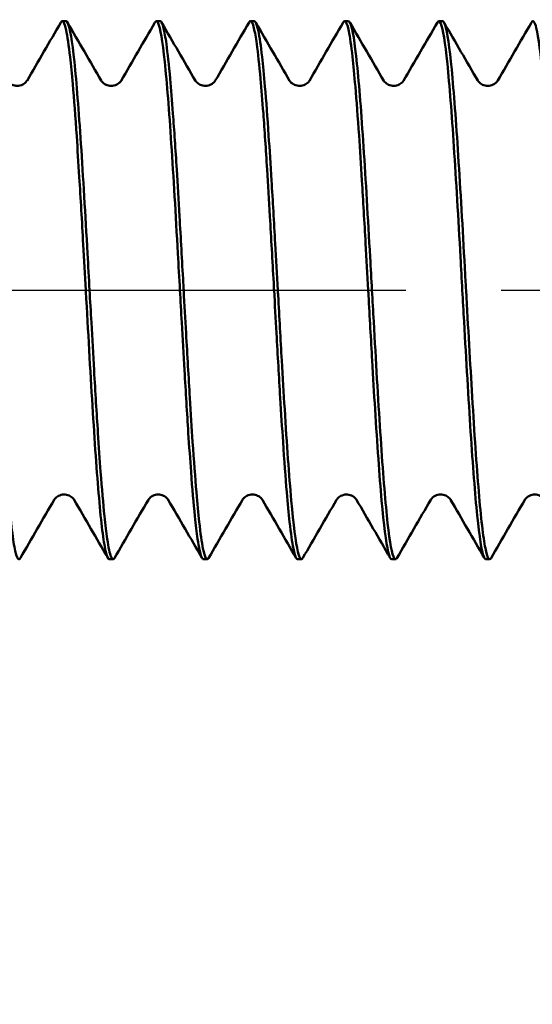
# Model space of a CAD drawing. Units: millimetres. Extents: x 1 to 419, y 1 to 296.
# Drawn here: x 344 to 347, y 246 to 253 of the extents above; entities that cross this region are included whole.
import ezdxf

# ---------------------------------------------------------------- set-up
doc = ezdxf.new("R2010")
doc.units = ezdxf.units.MM
doc.linetypes.add('CHAIN', pattern=[0.3543, 0.2362, -0.0295, 0.0591, -0.0295])
doc.linetypes.add('DASH_DOT', pattern=[0.37, 0.24, -0.06, 0.01, -0.06])
for name, color, linetype, lineweight in [('Bemaßung (ISO)', 1, 'Continuous', 25), ('Mittellinie (ISO)', 1, 'DASH_DOT', 25), ('Sichtbar (ISO)', 7, 'Continuous', 50)]:
    doc.layers.add(name, color=color, linetype=linetype, lineweight=lineweight)
doc.styles.add('2_5', font='isocpeur.ttf', dxfattribs={"width": 1.1})
doc.dimstyles.new('Standard (DIN)', dxfattribs={"dimtxt": 2.5, "dimasz": 2.5, "dimexe": 1, "dimexo": 0, "dimgap": 0.2, "dimtad": 1, "dimdec": 6, "dimrnd": 1e-08, "dimtxsty": '2_5', "dimcen": 0.09, "dimdle": 7, "dimclrd": 256, "dimclre": 256, "dimclrt": 5, "dimadec": 6, "dimazin": 2, "dimtfac": 0.72, "dimtmove": 0, "dimatfit": 3, "dimfxl": 1, "dimtolj": 1, "dimlwd": -1, "dimlwe": -1, "dimarcsym": 0})

# ---------------------------------------------------------------- blocks, each defined once
blk = doc.blocks.new('*D10')
at = {"layer": 'Bemaßung (ISO)'}
for p, q in [((326.2647, 251.0394), (326.2647, 225.0471)), ((396.2647, 250.0252), (396.2647, 225.0471)), ((328.7647, 226.0471), (393.7647, 226.0471))]:
    blk.add_line(p, q, dxfattribs=at)
for points in [[(328.7647, 226.4638), (328.7647, 225.6304), (326.2647, 226.0471)], [(393.7647, 226.4638), (393.7647, 225.6304), (396.2647, 226.0471)]]:
    blk.add_solid(points, dxfattribs=at)
at = {"layer": 'Defpoints', "color": 0}
for p in [(326.2647, 251.0394), (396.2647, 250.0252), (396.2647, 226.0471)]:
    blk.add_point(p, dxfattribs=at)
at = {"layer": 'Bemaßung (ISO)', "color": 5, "insert": (359.3681, 226.2471), "char_height": 2.5, "attachment_point": 7, "style": '2_5'}
blk.add_mtext('\\A1;70', dxfattribs=at)

msp = doc.modelspace()

# ---------------------------------------------------------------- linework, layer by layer
at = {"layer": 'Mittellinie (ISO)', "linetype": 'CHAIN', "ltscale": 23.990969}
msp.add_line((323.7646916, 251.4394274), (398.7646916, 251.4394274), dxfattribs=at)
at = {"layer": 'Sichtbar (ISO)'}
for p, q in [((343.8757807, 253.4394274), (343.9036726, 253.4394274)), ((344.5757082, 253.4394274), (344.6036025, 253.4394274)), ((345.2768267, 253.4394274), (345.303594, 253.4394274)), ((345.9757889, 253.4394274), (346.0036727, 253.4394274)), ((346.6757083, 253.4394274), (346.7036758, 253.4394274)), ((344.2257088, 249.4394274), (344.2528251, 249.4394274)), ((344.9257764, 249.4394274), (344.953047, 249.4394274)), ((345.6257896, 249.4394274), (345.6536735, 249.4394274)), ((346.3257089, 249.4394274), (346.3526173, 249.4394274)), ((347.0257121, 249.4394274), (347.052523, 249.4394274))]:
    msp.add_line(p, q, dxfattribs=at)
for points in [[(343.6134636, 252.9970293), (343.697405, 253.1413179), (343.781225, 253.2856775), (343.8649873, 253.4300706)], [(343.9150273, 253.4290499), (343.9985562, 253.2850497), (344.0821421, 253.1410827), (344.1658475, 252.9971855)], [(344.3135141, 252.9969939), (344.3974477, 253.141266), (344.4812585, 253.2856097), (344.5650109, 253.4299871)], [(344.6148568, 253.4292284), (344.6984222, 253.2851602), (344.7820454, 253.1411254), (344.8657906, 252.9971618)], [(345.0136069, 252.9972353), (345.0975505, 253.1415466), (345.1813719, 253.285929), (345.2651358, 253.4303448)], [(345.3153117, 253.4283796), (345.3987639, 253.2845249), (345.4822742, 253.1407039), (345.5659063, 252.9969539)], [(345.7134733, 252.9970585), (345.7974155, 253.1413512), (345.8812367, 253.2857148), (345.9650002, 253.4301118)], [(346.0151282, 253.4288647), (346.0986311, 253.2849124), (346.182191, 253.1409933), (346.2658706, 252.9971442)], [(346.4135019, 252.9969776), (346.4974353, 253.1412478), (346.5812459, 253.2855896), (346.6649982, 253.4299651)], [(346.7142107, 253.4303613), (346.7142192, 253.4303466), (346.7142278, 253.4303319), (346.7142363, 253.4303172)], [(346.71568, 253.4278283), (346.7989691, 253.2842354), (346.8823158, 253.1406757), (346.9657837, 252.9971866)], [(347.1136052, 252.9972172), (347.1975589, 253.1415444), (347.2813904, 253.2859429), (347.3651642, 253.4303748)], [(343.815924, 249.8818444), (343.7320009, 249.737589), (343.6481993, 249.5932625), (343.5644555, 249.4489025)], [(344.2134426, 249.4515384), (344.1301948, 249.5950391), (344.0468892, 249.7385063), (343.9634626, 249.8819028)], [(344.515779, 249.8815992), (344.4318384, 249.737291), (344.3480195, 249.5929119), (344.2642579, 249.4484996)], [(344.9142197, 249.4501842), (344.830751, 249.5940819), (344.7472245, 249.7379461), (344.663576, 249.8817392)], [(345.2158465, 249.8818252), (345.1318901, 249.7375107), (345.0480567, 249.5931245), (344.9642816, 249.4487046)], [(345.6150694, 249.4485659), (345.5313142, 249.5929621), (345.4475021, 249.7373254), (345.3635694, 249.8816183)], [(345.9159278, 249.8818658), (345.8320027, 249.7376089), (345.7481993, 249.5932809), (345.6644539, 249.4489193)], [(346.3135031, 249.4514192), (346.2302334, 249.5949579), (346.1469058, 249.738463), (346.0634574, 249.8818976)], [(346.6157851, 249.8815957), (346.531838, 249.737276), (346.4480124, 249.5928856), (346.364244, 249.4484621)], [(347.0134592, 249.45151), (346.9302401, 249.5949745), (346.8469633, 249.7384055), (346.763565, 249.8817659)], [(347.315834, 249.8818014), (347.2318704, 249.7374723), (347.1480298, 249.5930716), (347.0642475, 249.4486372)]]:
    msp.add_open_spline(points, degree=3, dxfattribs=at)
for points, knots in [([(343.8649873, 253.430069), (343.8717321, 253.4416944), (343.8784741, 253.4423737), (343.8852007, 253.4321795), (343.8916986, 253.4223318), (343.8982109, 253.4023723), (343.9047261, 253.372349), (343.9145006, 253.3273066), (343.9242815, 253.2596058), (343.9340301, 253.1721036), (343.9405427, 253.1136476), (343.9470697, 253.0463424), (343.9535994, 252.9710215), (343.9633592, 252.8584429), (343.9731254, 252.7279519), (343.9828596, 252.584478), (343.9893867, 252.4882734), (343.9959283, 252.3861728), (344.0024743, 252.279647), (344.0122221, 252.1210169), (344.0219798, 251.9525719), (344.0317146, 251.7803596), (344.0380746, 251.667849), (344.0443613, 251.5536381), (344.0507203, 251.439428)], [296.783658559, 296.783658559, 296.783658559, 296.783658559, 296.965125088, 296.965125088, 296.965125088, 297.140423806, 297.140423806, 297.140423806, 297.403415079, 297.403415079, 297.403415079, 297.579106858, 297.579106858, 297.579106858, 297.84170507, 297.84170507, 297.84170507, 298.017787128, 298.017787128, 298.017787128, 298.27999506, 298.27999506, 298.27999506, 298.451302091, 298.451302091, 298.451302091, 298.451302091]), ([(344.0786748, 251.4394276), (344.0736068, 251.5304161), (344.0685375, 251.621406), (344.063468, 251.7115482), (344.0471748, 252.001262), (344.0308884, 252.2819927), (344.014595, 252.5273771), (343.9983007, 252.772774), (343.9820157, 252.9825901), (343.965722, 253.1371739), (343.9494282, 253.2917588), (343.9331428, 253.3909528), (343.916849, 253.4254575), (343.9124563, 253.4347597), (343.9080643, 253.4393578), (343.9036725, 253.4393074)], [285.884933613, 285.884933613, 285.884933613, 285.884933613, 286.021418597, 286.021418597, 286.021418597, 286.460075997, 286.460075997, 286.460075997, 286.898755745, 286.898755745, 286.898755745, 287.337438627, 287.337438627, 287.337438627, 287.45570322, 287.45570322, 287.45570322, 287.45570322]), ([(344.565, 253.4300013), (344.5729609, 253.4437245), (344.5809218, 253.4423202), (344.5888847, 253.4254575), (344.6051784, 253.390953), (344.621464, 253.2917578), (344.6377577, 253.1371739), (344.6540513, 252.9825911), (344.6703366, 252.7727718), (344.6866307, 252.5273771), (344.7029239, 252.2819953), (344.7192102, 252.0012667), (344.7355037, 251.7115482), (344.7405732, 251.621407), (344.7456425, 251.5304149), (344.7507103, 251.4394317)], [290.501228351, 290.501228351, 290.501228351, 290.501228351, 290.715615925, 290.715615925, 290.715615925, 291.154298945, 291.154298945, 291.154298945, 291.59297895, 291.59297895, 291.59297895, 292.031635796, 292.031635796, 292.031635796, 292.168116784, 292.168116784, 292.168116784, 292.168116784]), ([(344.7785865, 251.4394225), (344.7775706, 251.4575969), (344.7765555, 251.4757734), (344.7755431, 251.4939431), (344.7662313, 251.6610692), (344.7569266, 251.8277343), (344.7476177, 251.9885226), (344.7406595, 252.1087078), (344.733699, 252.2256093), (344.7267311, 252.3372534), (344.7173948, 252.4868482), (344.7080716, 252.6271693), (344.6987465, 252.7534242), (344.6918016, 252.847453), (344.6848555, 252.933681), (344.6779022, 253.0107976), (344.6685511, 253.1145061), (344.6592135, 253.2018159), (344.6498738, 253.2694862), (344.6429435, 253.3196994), (344.6360121, 253.3591015), (344.6290732, 253.3872858), (344.6205755, 253.4218016), (344.6120892, 253.4394755), (344.6036023, 253.4395179)], [279.601746169, 279.601746169, 279.601746169, 279.601746169, 279.629014078, 279.629014078, 279.629014078, 279.879827383, 279.879827383, 279.879827383, 280.067304069, 280.067304069, 280.067304069, 280.318508548, 280.318508548, 280.318508548, 280.50559406, 280.50559406, 280.50559406, 280.757191572, 280.757191572, 280.757191572, 280.94388405, 280.94388405, 280.94388405, 281.172516122, 281.172516122, 281.172516122, 281.172516122]), ([(345.2651358, 253.4303443), (345.2678161, 253.4349656), (345.2704974, 253.4378555), (345.273179, 253.4389814), (345.2825431, 253.4429131), (345.2919107, 253.4253294), (345.3012551, 253.3872909), (345.3081785, 253.359108), (345.3151144, 253.3197045), (345.3220523, 253.2694893), (345.3314017, 253.2018194), (345.3407546, 253.1145113), (345.3500846, 253.0108061), (345.3570226, 252.9336884), (345.3639732, 252.8474579), (345.3709256, 252.7534264), (345.3802604, 252.6271737), (345.3895985, 252.486856), (345.3989141, 252.3372636), (345.4058667, 252.2256162), (345.4128318, 252.1087115), (345.4198002, 251.9885234), (345.4291223, 251.8277384), (345.4384503, 251.661078), (345.4477621, 251.4939536), (345.4487745, 251.4757839), (345.4497859, 251.4576069), (345.4507946, 251.4394321)], [284.218647429, 284.218647429, 284.218647429, 284.218647429, 284.290807775, 284.290807775, 284.290807775, 284.542793591, 284.542793591, 284.542793591, 284.729490809, 284.729490809, 284.729490809, 284.981083581, 284.981083581, 284.981083581, 285.168173842, 285.168173842, 285.168173842, 285.419373572, 285.419373572, 285.419373572, 285.606855002, 285.606855002, 285.606855002, 285.857663563, 285.857663563, 285.857663563, 285.884931477, 285.884931477, 285.884931477, 285.884931477]), ([(345.4786599, 251.4394266), (345.4721685, 251.5556937), (345.4656267, 251.6719479), (345.4591523, 251.7864258), (345.4500449, 251.9474577), (345.440942, 252.1051394), (345.4318361, 252.2544914), (345.4246728, 252.3719806), (345.4175076, 252.4843148), (345.4103369, 252.5895282), (345.401207, 252.7234877), (345.3920864, 252.8460489), (345.3829647, 252.9531135), (345.3758148, 253.0370336), (345.3686643, 253.111434), (345.3615079, 253.1751776), (345.3523632, 253.2566311), (345.3432282, 253.3207398), (345.334092, 253.3650798), (345.3269567, 253.3997083), (345.3198208, 253.4222817), (345.3126789, 253.4326961), (345.3096496, 253.4371134), (345.3066214, 253.4393387), (345.3035939, 253.4393621)], [273.318560862, 273.318560862, 273.318560862, 273.318560862, 273.492954208, 273.492954208, 273.492954208, 273.738266728, 273.738266728, 273.738266728, 273.931244199, 273.931244199, 273.931244199, 274.176946261, 274.176946261, 274.176946261, 274.36953419, 274.36953419, 274.36953419, 274.615629279, 274.615629279, 274.615629279, 274.80782418, 274.80782418, 274.80782418, 274.889345364, 274.889345364, 274.889345364, 274.889345364]), ([(345.9650002, 253.4301107), (345.9716272, 253.4415335), (345.9782524, 253.4423617), (345.9848676, 253.4326998), (345.9919964, 253.4222878), (345.9991367, 253.3997133), (346.0062785, 253.365083), (346.0154227, 253.3207428), (346.0245692, 253.2566349), (346.033697, 253.1751851), (346.0408406, 253.1114416), (346.0479955, 253.0370388), (346.0551518, 252.953116), (346.0642813, 252.846053), (346.0734131, 252.7234945), (346.0825265, 252.5895381), (346.0896846, 252.4843223), (346.0968541, 252.3719848), (346.1040262, 252.2544926), (346.1131429, 252.1051438), (346.1222639, 251.9474667), (346.1313711, 251.786439), (346.1378455, 251.6719616), (346.1442585, 251.5556967), (346.1507222, 251.4394281)], [277.934130776, 277.934130776, 277.934130776, 277.934130776, 278.112482846, 278.112482846, 278.112482846, 278.304682614, 278.304682614, 278.304682614, 278.550772837, 278.550772837, 278.550772837, 278.743365641, 278.743365641, 278.743365641, 278.989062828, 278.989062828, 278.989062828, 279.182045293, 279.182045293, 279.182045293, 279.427352819, 279.427352819, 279.427352819, 279.601746169, 279.601746169, 279.601746169, 279.601746169]), ([(346.1786749, 251.4394276), (346.1741198, 251.5212043), (346.1695639, 251.602979), (346.1650076, 251.6841405), (346.1487145, 251.9743752), (346.1324285, 252.2565149), (346.1161346, 252.5040815), (346.0998401, 252.7516581), (346.0835556, 252.9643998), (346.0672616, 253.1224021), (346.0509675, 253.2804057), (346.0346827, 253.3834915), (346.0183886, 253.4220069), (346.0134826, 253.4336035), (346.0085774, 253.4393426), (346.0036726, 253.4392908)], [267.035377482, 267.035377482, 267.035377482, 267.035377482, 267.158045135, 267.158045135, 267.158045135, 267.596706479, 267.596706479, 267.596706479, 268.035385666, 268.035385666, 268.035385666, 268.474068544, 268.474068544, 268.474068544, 268.606152163, 268.606152163, 268.606152163, 268.606152163]), ([(346.6649872, 253.4299801), (346.6734655, 253.4445959), (346.6819437, 253.4420531), (346.6904243, 253.4220069), (346.7067183, 253.3834917), (346.7230033, 253.280405), (346.7392973, 253.1224021), (346.7555912, 252.9644004), (346.7718759, 252.7516565), (346.7881703, 252.5040815), (346.8044641, 252.2565175), (346.82075, 251.9743801), (346.8370434, 251.6841405), (346.8415995, 251.6029797), (346.8461556, 251.521203), (346.8507104, 251.4394312)], [271.65155031, 271.65155031, 271.65155031, 271.65155031, 271.879874412, 271.879874412, 271.879874412, 272.318557405, 272.318557405, 272.318557405, 272.757236866, 272.757236866, 272.757236866, 273.195896777, 273.195896777, 273.195896777, 273.318560862, 273.318560862, 273.318560862, 273.318560862]), ([(346.8786738, 251.4394274), (346.8775468, 251.4596596), (346.8764195, 251.4798944), (346.8752923, 251.5001196), (346.8590157, 251.7921547), (346.8427393, 252.0821783), (346.8264628, 252.3428109), (346.8101864, 252.6034436), (346.79391, 252.8346872), (346.7776336, 253.0146845), (346.7613572, 253.1946818), (346.7450808, 253.3234326), (346.7288044, 253.3887674), (346.7204282, 253.4223903), (346.7120519, 253.4392181), (346.7036757, 253.4392262)], [260.752190248, 260.752190248, 260.752190248, 260.752190248, 260.782544477, 260.782544477, 260.782544477, 261.220834468, 261.220834468, 261.220834468, 261.659124459, 261.659124459, 261.659124459, 262.097414449, 262.097414449, 262.097414449, 262.322969462, 262.322969462, 262.322969462, 262.322969462]), ([(347.365075, 253.4301941), (347.3769967, 253.4504547), (347.3889184, 253.436622), (347.4008401, 253.3887674), (347.4171165, 253.3234326), (347.4333929, 253.1946818), (347.4496693, 253.0146845), (347.4659458, 252.8346872), (347.4822222, 252.6034436), (347.4984986, 252.342811), (347.514775, 252.0821783), (347.5310514, 251.7921547), (347.547328, 251.5001196), (347.5484552, 251.4798944), (347.5495825, 251.4596596), (347.5507095, 251.4394274)], [265.369124263, 265.369124263, 265.369124263, 265.369124263, 265.690151349, 265.690151349, 265.690151349, 266.128441339, 266.128441339, 266.128441339, 266.56673133, 266.56673133, 266.56673133, 267.005021321, 267.005021321, 267.005021321, 267.035375555, 267.035375555, 267.035375555, 267.035375555]), ([(343.4659132, 252.9969538), (343.4667071, 252.9955894), (343.4684117, 252.9926732), (343.4756616, 252.9845396), (343.4802374, 252.9800472), (343.4955265, 252.9692151), (343.5082072, 252.9629811), (343.5347308, 252.9574346), (343.5481275, 252.9577304), (343.5758447, 252.9646408), (343.5891015, 252.9723433), (343.6043649, 252.9847837), (343.6083287, 252.9896525), (343.6121288, 252.9947992), (343.6129736, 252.9961872), (343.6134651, 252.997032)], [0, 0, 0, 0, 0.00678319165, 0.00678319165, 0.01179587909, 0.01179587909, 0.01858526295, 0.01858526295, 0.02504989985, 0.02504989985, 0.03258312835, 0.03258312835, 0.03889175991, 0.03889175991, 0.04297109907, 0.04297109907, 0.04297109907, 0.04297109907]), ([(344.1658459, 252.9971881), (344.1666512, 252.9958039), (344.1683365, 252.9929495), (344.1752806, 252.9850562), (344.1797166, 252.9806351), (344.1946523, 252.9698169), (344.2071661, 252.9634701), (344.2335267, 252.9575832), (344.2468428, 252.957657), (344.2745474, 252.9640989), (344.2879973, 252.9716097), (344.303729, 252.9840643), (344.3078964, 252.9890476), (344.3120688, 252.9945747), (344.3129982, 252.9961072), (344.3135156, 252.9969966)], [0, 0, 0, 0, 0.00649734691, 0.00649734691, 0.01142465568, 0.01142465568, 0.01817303978, 0.01817303978, 0.02458421616, 0.02458421616, 0.03207007587, 0.03207007587, 0.03836597567, 0.03836597567, 0.04282770939, 0.04282770939, 0.04282770939, 0.04282770939]), ([(344.8657891, 252.9971645), (344.8665749, 252.9958138), (344.8682595, 252.9929278), (344.8754354, 252.9848495), (344.8799574, 252.9803873), (344.8950438, 252.9696186), (344.9075192, 252.9633869), (344.9337817, 252.957653), (344.9470837, 252.9577746), (344.9747014, 252.9643037), (344.9880725, 252.9717928), (345.0036791, 252.9841617), (345.0078414, 252.9891052), (345.0121125, 252.9947322), (345.0130745, 252.99632), (345.0136085, 252.9972379)], [0, 0, 0, 0, 0.00672014836, 0.00672014836, 0.01167398949, 0.01167398949, 0.01834110534, 0.01834110534, 0.02468186722, 0.02468186722, 0.03203146721, 0.03203146721, 0.03815969079, 0.03815969079, 0.04266438406, 0.04266438406, 0.04266438406, 0.04266438406]), ([(345.5659047, 252.9969566), (345.5666969, 252.995595), (345.5684, 252.9926802), (345.5756533, 252.9845438), (345.5802309, 252.98005), (345.5955228, 252.9692191), (345.6082004, 252.9629877), (345.6347187, 252.9574434), (345.6481137, 252.9577382), (345.6758274, 252.9646465), (345.6890864, 252.9723466), (345.7043603, 252.9847937), (345.70833, 252.9896689), (345.7121346, 252.9948222), (345.7129812, 252.9962127), (345.7134748, 252.9970612)], [0, 0, 0, 0, 0.00678961183, 0.00678961183, 0.0118041374, 0.0118041374, 0.01859027087, 0.01859027087, 0.02505093702, 0.02505093702, 0.03257719507, 0.03257719507, 0.03887940742, 0.03887940742, 0.04294862864, 0.04294862864, 0.04294862864, 0.04294862864]), ([(346.265869, 252.9971469), (346.2666861, 252.9957424), (346.2684017, 252.9928282), (346.2755297, 252.9847897), (346.2800288, 252.9803477), (346.2950951, 252.969549), (346.3076534, 252.9632717), (346.3340476, 252.9575265), (346.3473938, 252.9576903), (346.3750875, 252.964313), (346.3884451, 252.9718882), (346.4039796, 252.9843169), (346.4080636, 252.9892465), (346.4121002, 252.9946323), (346.4129982, 252.9961119), (346.4135034, 252.9969803)], [0, 0, 0, 0, 0.00661571319, 0.00661571319, 0.01154448303, 0.01154448303, 0.0182855326, 0.0182855326, 0.02471570764, 0.02471570764, 0.0322161331, 0.0322161331, 0.03851877205, 0.03851877205, 0.04287062515, 0.04287062515, 0.04287062515, 0.04287062515]), ([(346.9657821, 252.9971893), (346.9665684, 252.9958379), (346.9682511, 252.992956), (346.9754092, 252.9848915), (346.9799192, 252.9804365), (346.9949646, 252.9696784), (347.0074055, 252.9634443), (347.0336247, 252.9576737), (347.0469285, 252.9577694), (347.0744779, 252.9642144), (347.0878113, 252.9716242), (347.1035383, 252.9839999), (347.1077586, 252.9889917), (347.1120948, 252.9946869), (347.1130689, 252.9962954), (347.1136067, 252.9972198)], [0, 0, 0, 0, 0.00670094375, 0.00670094375, 0.01164173872, 0.01164173872, 0.01829000407, 0.01829000407, 0.02461222232, 0.02461222232, 0.03193890686, 0.03193890686, 0.03810180327, 0.03810180327, 0.04266002169, 0.04266002169, 0.04266002169, 0.04266002169]), ([(343.5644669, 249.4488935), (343.5515993, 249.4267044), (343.5387346, 249.4443494), (343.5258648, 249.5014095), (343.5095711, 249.5736503), (343.4932855, 249.7089989), (343.4769918, 249.894764), (343.4606983, 250.0805276), (343.4444126, 250.3165304), (343.4281188, 250.5806415), (343.4118237, 250.8447749), (343.395542, 251.1366697), (343.3792458, 251.4291527), (343.379055, 251.4325773), (343.3788642, 251.436002), (343.3786734, 251.4394268)], [290.500403679, 290.500403679, 290.500403679, 290.500403679, 290.846901701, 290.846901701, 290.846901701, 291.285584588, 291.285584588, 291.285584588, 291.724263682, 291.724263682, 291.724263682, 292.162979937, 292.162979937, 292.162979937, 292.168116784, 292.168116784, 292.168116784, 292.168116784]), ([(344.050709, 251.4394274), (344.0508999, 251.4360022), (344.0510907, 251.4325778), (344.0512815, 251.4291527), (344.0675778, 251.136667), (344.0838592, 250.8447771), (344.1001545, 250.5806415), (344.1164483, 250.3165311), (344.1327341, 250.080526), (344.1490275, 249.894764), (344.1653211, 249.7090003), (344.1816069, 249.5736498), (344.1979006, 249.5014095), (344.2071715, 249.4603051), (344.21644, 249.4396546), (344.2257088, 249.4396147)], [285.884931791, 285.884931791, 285.884931791, 285.884931791, 285.890069249, 285.890069249, 285.890069249, 286.328789987, 286.328789987, 286.328789987, 286.767468712, 286.767468712, 286.767468712, 287.206151739, 287.206151739, 287.206151739, 287.45576043, 287.45576043, 287.45576043, 287.45576043]), ([(344.2642579, 249.4485004), (344.2624693, 249.4454163), (344.2606807, 249.4431083), (344.258892, 249.4415863), (344.2520788, 249.4357892), (344.2452642, 249.441395), (344.2384414, 249.4580111), (344.2289575, 249.4811079), (344.2194898, 249.5255915), (344.2100193, 249.5904614), (344.2032207, 249.6370299), (344.1964207, 249.694101), (344.1896124, 249.7604405), (344.1801138, 249.8529936), (344.1706316, 249.9637806), (344.1611466, 250.0894869), (344.1543626, 250.1793963), (344.1475773, 250.2769348), (344.1407834, 250.3802698), (344.1312701, 250.5249684), (344.1217735, 250.6812721), (344.1122715, 250.8441578), (344.1055002, 250.9602319), (344.0987262, 251.0796468), (344.0919415, 251.2003234), (344.0874825, 251.2796344), (344.0830332, 251.3595213), (344.0785995, 251.4394233)], [284.218469294, 284.218469294, 284.218469294, 284.218469294, 284.266655778, 284.266655778, 284.266655778, 284.450203976, 284.450203976, 284.450203976, 284.705338806, 284.705338806, 284.705338806, 284.888493967, 284.888493967, 284.888493967, 285.144021834, 285.144021834, 285.144021834, 285.326783958, 285.326783958, 285.326783958, 285.58270309, 285.58270309, 285.58270309, 285.765073948, 285.765073948, 285.765073948, 285.884931477, 285.884931477, 285.884931477, 285.884931477]), ([(344.7507853, 251.4394317), (344.7552522, 251.359532), (344.7597013, 251.2796488), (344.7641421, 251.2003357), (344.7708993, 251.0796525), (344.777672, 250.9602337), (344.7844481, 250.8441568), (344.7939565, 250.6812748), (344.8034717, 250.5249766), (344.8129605, 250.3802766), (344.8197371, 250.2769359), (344.826527, 250.1793951), (344.8333192, 250.0894845), (344.8428152, 249.963782), (344.8523155, 249.8529993), (344.86179, 249.7604434), (344.8685812, 249.694099), (344.8753858, 249.6370268), (344.8821925, 249.5904581), (344.8916738, 249.5255909), (344.9011594, 249.4811099), (344.9106194, 249.4580096), (344.9156658, 249.4456869), (344.9207194, 249.4394193), (344.9257758, 249.4393657)], [279.601746169, 279.601746169, 279.601746169, 279.601746169, 279.721603693, 279.721603693, 279.721603693, 279.903979429, 279.903979429, 279.903979429, 280.159893683, 280.159893683, 280.159893683, 280.342660443, 280.342660443, 280.342660443, 280.598183674, 280.598183674, 280.598183674, 280.781343483, 280.781343483, 280.781343483, 281.036473665, 281.036473665, 281.036473665, 281.172571634, 281.172571634, 281.172571634, 281.172571634]), ([(344.9642816, 249.4487057), (344.9572214, 249.4365362), (344.9501662, 249.4362675), (344.9431101, 249.4481894), (344.936092, 249.460047), (344.9290729, 249.4839611), (344.9220471, 249.5191877), (344.9127697, 249.5657028), (344.9035044, 249.6320681), (344.8942374, 249.7166182), (344.8872339, 249.7805162), (344.8802295, 249.854797), (344.8732181, 249.9378624), (344.863926, 250.0479474), (344.8546463, 250.1736593), (344.8453647, 250.3113062), (344.8383757, 250.414953), (344.8313857, 250.525364), (344.8243885, 250.6403975), (344.8150811, 250.7934125), (344.8057975, 250.9548393), (344.7965001, 251.1196358), (344.7905379, 251.2253173), (344.78457, 251.3323844), (344.7785865, 251.4394225)], [277.935018831, 277.935018831, 277.935018831, 277.935018831, 278.125093436, 278.125093436, 278.125093436, 278.314144106, 278.314144106, 278.314144106, 278.563776458, 278.563776458, 278.563776458, 278.752434097, 278.752434097, 278.752434097, 279.002458332, 279.002458332, 279.002458332, 279.190724087, 279.190724087, 279.190724087, 279.441151113, 279.441151113, 279.441151113, 279.601746169, 279.601746169, 279.601746169, 279.601746169]), ([(345.4507946, 251.4394321), (345.4567355, 251.3323885), (345.4626959, 251.2253188), (345.4686627, 251.1196356), (345.4779668, 250.954844), (345.4872867, 250.7934237), (345.4965733, 250.6404069), (345.5035551, 250.5253671), (345.5105494, 250.4149529), (345.5175456, 250.3113042), (345.5268363, 250.1736611), (345.5361302, 250.0479538), (345.5454024, 249.9378668), (345.5523992, 249.8547961), (345.5594081, 249.7805137), (345.5664188, 249.7166152), (345.5756949, 249.6320683), (345.5849741, 249.5657059), (345.5942319, 249.5191877), (345.6012433, 249.4839572), (345.6082669, 249.4600429), (345.6152921, 249.448186), (345.6187913, 249.4422802), (345.6222908, 249.4393665), (345.6257896, 249.4394093)], [273.318560862, 273.318560862, 273.318560862, 273.318560862, 273.479160417, 273.479160417, 273.479160417, 273.729582939, 273.729582939, 273.729582939, 273.917853622, 273.917853622, 273.917853622, 274.16787293, 274.16787293, 274.16787293, 274.356535356, 274.356535356, 274.356535356, 274.606162921, 274.606162921, 274.606162921, 274.795218387, 274.795218387, 274.795218387, 274.889383916, 274.889383916, 274.889383916, 274.889383916]), ([(345.6644654, 249.4489091), (345.6521117, 249.4276057), (345.6397607, 249.4429588), (345.6274045, 249.4947671), (345.6111104, 249.5630862), (345.5948255, 249.6947251), (345.5785315, 249.8773549), (345.5622376, 250.0599832), (345.5459526, 250.2934059), (345.5296585, 250.5557624), (345.5224611, 250.6716488), (345.5152643, 250.7930928), (345.5080714, 250.917771), (345.4989791, 251.0753733), (345.4898898, 251.238252), (345.4807868, 251.4015153), (345.4800823, 251.4141506), (345.4793777, 251.4267884), (345.4786731, 251.4394266)], [271.650866334, 271.650866334, 271.650866334, 271.650866334, 271.983531586, 271.983531586, 271.983531586, 272.422214468, 272.422214468, 272.422214468, 272.860893811, 272.860893811, 272.860893811, 273.054664298, 273.054664298, 273.054664298, 273.299604419, 273.299604419, 273.299604419, 273.318560862, 273.318560862, 273.318560862, 273.318560862]), ([(346.1507087, 251.4394274), (346.1514123, 251.4267886), (346.152116, 251.414151), (346.1528197, 251.4015153), (346.1619122, 251.2382531), (346.1710137, 251.075392), (346.1801063, 250.9177854), (346.1872995, 250.7931002), (346.1944966, 250.671652), (346.2016942, 250.5557624), (346.2179883, 250.2934061), (346.2342734, 250.0599822), (346.2505672, 249.8773549), (346.2668611, 249.6947259), (346.2831462, 249.5630859), (346.2994402, 249.4947671), (346.3081981, 249.4580461), (346.3169534, 249.4396395), (346.325709, 249.4396188)], [267.035375933, 267.035375933, 267.035375933, 267.035375933, 267.05433304, 267.05433304, 267.05433304, 267.299272557, 267.299272557, 267.299272557, 267.493048405, 267.493048405, 267.493048405, 267.93172745, 267.93172745, 267.93172745, 268.370410448, 268.370410448, 268.370410448, 268.606199818, 268.606199818, 268.606199818, 268.606199818]), ([(346.3643426, 249.448787), (346.3556187, 249.4338338), (346.3468947, 249.4370438), (346.3381707, 249.4587649), (346.3218943, 249.4992903), (346.3056179, 249.6042507), (346.2893415, 249.7637253), (346.2730651, 249.9231998), (346.2567887, 250.1371885), (346.2405123, 250.3854647), (346.2242359, 250.633741), (346.2079595, 250.9163124), (346.191683, 251.2064502), (346.1873465, 251.28375), (346.1830101, 251.3615828), (346.1786738, 251.4394274)], [265.368815917, 265.368815917, 265.368815917, 265.368815917, 265.603734375, 265.603734375, 265.603734375, 266.042024366, 266.042024366, 266.042024366, 266.480314357, 266.480314357, 266.480314357, 266.918604347, 266.918604347, 266.918604347, 267.035375555, 267.035375555, 267.035375555, 267.035375555]), ([(346.8507095, 251.4394274), (346.8550458, 251.3615828), (346.8593822, 251.2837501), (346.8637187, 251.2064502), (346.8799952, 250.9163124), (346.8962716, 250.633741), (346.912548, 250.3854647), (346.9288244, 250.1371885), (346.9451008, 249.9231998), (346.9613772, 249.7637253), (346.9776536, 249.6042507), (346.99393, 249.4992903), (347.0102064, 249.4587649), (347.015375, 249.4458961), (347.0205436, 249.4395248), (347.0257121, 249.4395786)], [260.752190248, 260.752190248, 260.752190248, 260.752190248, 260.868961451, 260.868961451, 260.868961451, 261.307251441, 261.307251441, 261.307251441, 261.745541432, 261.745541432, 261.745541432, 262.183831423, 262.183831423, 262.183831423, 262.323010282, 262.323010282, 262.323010282, 262.323010282]), ([(347.0643489, 249.4486403), (347.0501592, 249.4244288), (347.0359694, 249.448913), (347.0217797, 249.5208351), (347.0055033, 249.6033337), (346.9892269, 249.7482482), (346.9729505, 249.941881), (346.9566741, 250.1355138), (346.9403977, 250.3778697), (346.9241205, 250.6460294), (346.9089706, 250.8956176), (346.89382, 251.1675236), (346.8786738, 251.4394274)], [259.085574451, 259.085574451, 259.085574451, 259.085574451, 259.467674505, 259.467674505, 259.467674505, 259.905964496, 259.905964496, 259.905964496, 260.344254487, 260.344254487, 260.344254487, 260.752190248, 260.752190248, 260.752190248, 260.752190248]), ([(343.9634642, 249.8819001), (343.9626689, 249.8832669), (343.9609632, 249.8861838), (343.9537171, 249.8943144), (343.9491435, 249.8988052), (343.9338593, 249.9096376), (343.9211784, 249.9158738), (343.8946532, 249.9214244), (343.8812561, 249.9211299), (343.8535371, 249.9142222), (343.8402802, 249.90652), (343.8250196, 249.8940838), (343.8210578, 249.889218), (343.8172572, 249.8840723), (343.8164129, 249.8826846), (343.8159224, 249.8818417)], [0, 0, 0, 0, 0.00677687769, 0.00677687769, 0.01178726739, 0.01178726739, 0.01857801264, 0.01857801264, 0.02504463891, 0.02504463891, 0.03258172913, 0.03258172913, 0.03889424057, 0.03889424057, 0.04298361998, 0.04298361998, 0.04298361998, 0.04298361998]), ([(344.6635775, 249.8817365), (344.662792, 249.8830867), (344.6611041, 249.8859793), (344.6539012, 249.8940783), (344.6493607, 249.8985516), (344.6342111, 249.9093369), (344.6216811, 249.9155653), (344.5953506, 249.9212419), (344.5820238, 249.9210714), (344.5543829, 249.9144349), (344.5409873, 249.9068602), (344.5254371, 249.8944148), (344.5213379, 249.889488), (344.5172216, 249.8840139), (344.516298, 249.8824913), (344.5157775, 249.8815965)], [0, 0, 0, 0, 0.0067487107, 0.0067487107, 0.01172251957, 0.01172251957, 0.01841980328, 0.01841980328, 0.02479025661, 0.02479025661, 0.03218128443, 0.03218128443, 0.03833209147, 0.03833209147, 0.04268225364, 0.04268225364, 0.04268225364, 0.04268225364]), ([(345.3635709, 249.8816157), (345.3627759, 249.8829822), (345.36109, 249.8858454), (345.3541354, 249.8937454), (345.3497517, 249.8981134), (345.3349671, 249.9088743), (345.3225237, 249.9152338), (345.2962412, 249.9212119), (345.282949, 249.9212041), (345.2552603, 249.9149042), (345.2417562, 249.907459), (345.2258697, 249.894996), (345.22163, 249.8899692), (345.217332, 249.8843131), (345.2163736, 249.882731), (345.215845, 249.8818225)], [0, 0, 0, 0, 0.00649957266, 0.00649957266, 0.01135648619, 0.01135648619, 0.01807503001, 0.01807503001, 0.02446313848, 0.02446313848, 0.03192081267, 0.03192081267, 0.03820113723, 0.03820113723, 0.04276143492, 0.04276143492, 0.04276143492, 0.04276143492]), ([(346.063459, 249.8818949), (346.0626617, 249.8832651), (346.0609545, 249.8861827), (346.0537154, 249.8943079), (346.0491458, 249.8987959), (346.0338718, 249.9096279), (346.0211933, 249.9158675), (345.9946693, 249.921427), (345.981273, 249.9211368), (345.9535524, 249.9142383), (345.9402932, 249.9065392), (345.9250294, 249.8941078), (345.9210672, 249.889244), (345.917261, 249.8840938), (345.9164158, 249.8827045), (345.9159262, 249.8818631)], [0, 0, 0, 0, 0.00676632794, 0.00676632794, 0.01177237464, 0.01177237464, 0.01856351666, 0.01856351666, 0.02503151214, 0.02503151214, 0.032572003, 0.032572003, 0.03888852494, 0.03888852494, 0.04299477622, 0.04299477622, 0.04299477622, 0.04299477622]), ([(346.7635666, 249.8817632), (346.762781, 249.8831135), (346.7610912, 249.8860097), (346.7538752, 249.8941186), (346.7493257, 249.8985972), (346.7341446, 249.909391), (346.7215868, 249.9156181), (346.6952216, 249.9212661), (346.681882, 249.9210707), (346.6542286, 249.9143799), (346.6408749, 249.9067953), (346.6252827, 249.8942682), (346.621189, 249.8893034), (346.6171837, 249.8839358), (346.6162922, 249.8824673), (346.6157835, 249.881593)], [0, 0, 0, 0, 0.00676213117, 0.00676213117, 0.01174571846, 0.01174571846, 0.01845867181, 0.01845867181, 0.02484460187, 0.02484460187, 0.03225784304, 0.03225784304, 0.03847285601, 0.03847285601, 0.04269835346, 0.04269835346, 0.04269835346, 0.04269835346]), ([(347.4635852, 249.8816002), (347.4627919, 249.8829639), (347.4611212, 249.885815), (347.4541152, 249.8937605), (347.4497309, 249.8981213), (347.4349793, 249.9088528), (347.4225819, 249.9151903), (347.3963561, 249.9211869), (347.3830706, 249.9211979), (347.3553982, 249.9149428), (347.3418864, 249.9075262), (347.3259501, 249.8950658), (347.3216835, 249.890024), (347.3173358, 249.8843171), (347.3163657, 249.8827151), (347.3158325, 249.8817987)], [0, 0, 0, 0, 0.00653166375, 0.00653166375, 0.01136139046, 0.01136139046, 0.01804862825, 0.01804862825, 0.02442546673, 0.02442546673, 0.03186480785, 0.03186480785, 0.03813439465, 0.03813439465, 0.04273177514, 0.04273177514, 0.04273177514, 0.04273177514])]:
    msp.add_open_spline(points, degree=3, knots=knots, dxfattribs=at)

# ---------------------------------------------------------------- dimensions: what is measured, and where the dimension line sits
at = {"layer": 'Bemaßung (ISO)'}
dim = msp.add_linear_dim(base=(396.2646916, 226.0470904), p1=(326.2646916, 251.0394274), p2=(396.2646916, 250.0252139), angle=180, dimstyle='Standard (DIN)', override={"dimgap": 0.2, "dimdec": 6, "dimtol": 0, "dimlim": 0, "dimtp": 0, "dimtm": 0, "dimtdec": 2, "dimtofl": 0, "dimatfit": 1}, dxfattribs=at)
dim.commit()
dim.dimension.update_dxf_attribs({"geometry": '*D10', "text_midpoint": (361.0181191, 226.0470904), "dimtype": 160})

doc.saveas('drawing.dxf')
